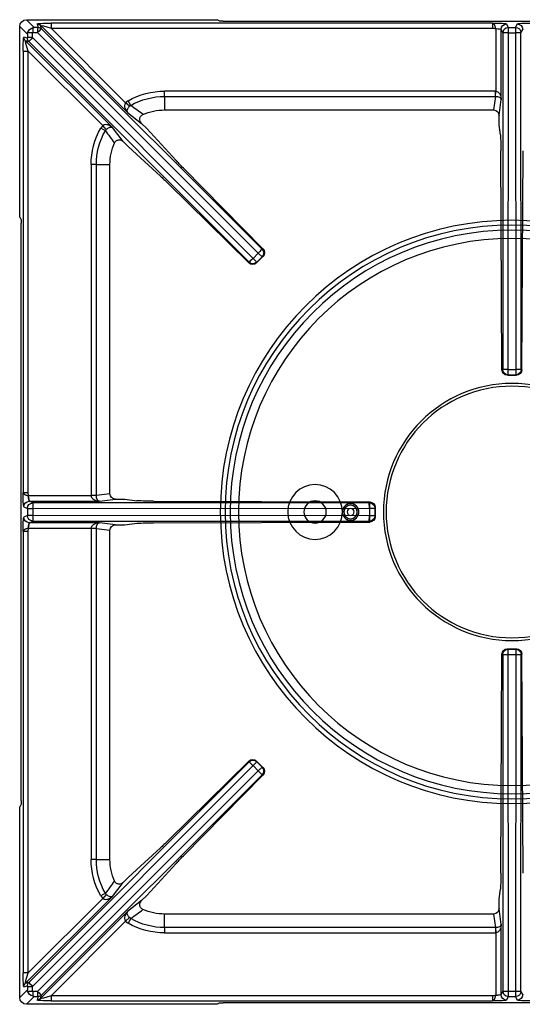
# Model space of a CAD drawing. Units: millimetres. Extents: x -44198 to -31231, y -19985 to -2989.
# Drawn here: x -40400 to -40216, y -13901 to -13541 of the extents above; entities that cross this region are included whole.
import ezdxf

# ---------------------------------------------------------------- set-up
doc = ezdxf.new("R2010")
doc.units = ezdxf.units.MM
for name, color, linetype in [('1.004.063.0', 7, 'Continuous'), ('1.004.071.0', 7, 'Continuous'), ('1.065.088.0', 7, 'Continuous'), ('DV2_Predefinito', 7, 'Continuous')]:
    doc.layers.add(name, color=color, linetype=linetype)

# ---------------------------------------------------------------- blocks, each defined once
blk = doc.blocks.new('A$C6C5854D4')
at = {"layer": '1.004.071.0', "color": 7, "linetype": 'Continuous'}
blk.add_circle((0, 0), 10, dxfattribs=at)
blk = doc.blocks.new('A$C17990D61')
at = {"color": 3}
for radius in [3, 2.45, 1.25]:
    blk.add_circle((-59, 0), radius, dxfattribs=at)
at = {"layer": '1.004.063.0', "color": 7, "linetype": 'Continuous', "ltscale": 25.4}
for radius in [46.99, 46]:
    blk.add_circle((0, 0), radius, dxfattribs=at)
at = {"color": 3}
blk.add_blockref('A$C6C5854D4', (-72, 0), dxfattribs=at)
blk = doc.blocks.new('A$C7FC83BEE')
at = {"color": 7, "linetype": 'Continuous'}
for centre, radius in [((200, -652.52), 106.64), ((200, -652.52), 104.91), ((200, -652.52), 103.03), ((200, -652.52), 100), ((128, -652.52), 4.1), ((141, -652.52), 3.05)]:
    blk.add_circle(centre, radius, dxfattribs=at)
at = {"layer": '1.065.088.0', "color": 7, "linetype": 'Continuous'}
for p, q in [((20, -475.01), (20, -543.21)), ((22.83, -477.84), (20, -475.01)), ((90.7, -472.52), (22.49, -472.52)), ((22.49, -472.52), (25.33, -475.35)), ((26.73, -475.33), (26.35, -474.06)), ((59.46, -506.42), (27.62, -474.58)), ((27.62, -474.58), (28, -475.86)), ((31.47, -473.8), (192.86, -473.8)), ((31.47, -475.59), (31.47, -473.8)), ((92.94, -472.99), (92.18, -472.61)), ((305.57, -473.08), (94.43, -473.08)), ((192.86, -475.59), (192.86, -473.8)), ((198.07, -474.06), (198.7, -475.33)), ((201.3, -475.33), (201.93, -474.06)), ((22.83, -478.97), (22.83, -477.84)), ((24.65, -477.37), (24.65, -479)), ((26.48, -477.17), (24.85, -477.17)), ((25.33, -475.35), (26.46, -475.35)), ((107.26, -557.84), (26.48, -477.17)), ((28, -475.86), (108.64, -556.4)), ((31.47, -475.59), (58.75, -502.88)), ((192.86, -475.59), (31.47, -475.59)), ((194.07, -498.63), (194.07, -475.78)), ((196.7, -477.32), (196.07, -476.05)), ((196.07, -476.05), (196.07, -501.69)), ((196.63, -600.38), (196.7, -477.32)), ((198.7, -477.36), (198.63, -600.42)), ((198.7, -475.33), (201.3, -475.33)), ((198.7, -475.33), (198.7, -477.36)), ((198.7, -477.36), (201.3, -477.36)), ((201.3, -477.36), (201.3, -475.33)), ((201.37, -600.42), (201.3, -477.36)), ((203.93, -476.05), (203.3, -477.32)), ((203.3, -477.32), (203.37, -600.38)), ((21.54, -478.87), (22.82, -479.24)), ((22.06, -480.14), (53.9, -511.98)), ((23.34, -480.52), (22.06, -480.14)), ((103.89, -561.16), (23.34, -480.52)), ((24.65, -479), (105.33, -559.77)), ((21.28, -645.38), (21.28, -483.98)), ((23.08, -483.98), (21.28, -483.98)), ((23.08, -483.98), (23.08, -645.38)), ((50.36, -511.26), (23.08, -483.98)), ((73, -498.62), (193.97, -498.62)), ((73, -500.56), (73, -498.62)), ((193.97, -500.56), (193.97, -498.62)), ((194.02, -500.56), (194.07, -498.63)), ((58.75, -502.88), (59.63, -502.18)), ((60.14, -504.2), (58.75, -502.88)), ((60.59, -503.86), (59.63, -502.18)), ((60.59, -503.86), (60.14, -504.2)), ((73, -500.56), (73, -505.52)), ((193.97, -500.56), (73, -500.56)), ((193.32, -505.52), (193.97, -500.56)), ((196.07, -501.69), (195.3, -507.57)), ((64.55, -510.42), (59.46, -506.42)), ((193.32, -505.52), (73, -505.52)), ((195.3, -507.57), (195.3, -511.02)), ((64.55, -510.42), (66.45, -512.32)), ((195.3, -511.02), (195.78, -514.65)), ((49.66, -512.15), (50.36, -511.26)), ((51.34, -513.11), (49.66, -512.15)), ((51.68, -512.66), (50.36, -511.26)), ((51.68, -512.66), (51.34, -513.11)), ((53.9, -511.98), (57.9, -517.07)), ((66.45, -512.32), (77.16, -523.97)), ((57.9, -517.07), (59.8, -518.97)), ((59.8, -518.97), (71.45, -529.68)), ((195.95, -520.44), (196.35, -600.52)), ((204.05, -520.44), (203.65, -600.52)), ((46.11, -646.48), (46.11, -525.52)), ((48.04, -525.52), (46.11, -525.52)), ((48.04, -525.52), (53, -525.52)), ((48.04, -525.52), (48.04, -646.48)), ((53, -525.52), (53, -645.84)), ((79.87, -526.8), (108.94, -556.3)), ((74.28, -532.39), (103.79, -561.46)), ((20.47, -545.46), (20.09, -544.7)), ((20.56, -546.95), (20.56, -758.09)), ((105.33, -559.77), (107.26, -557.84)), ((108.64, -559.23), (107.26, -557.84)), ((108.64, -556.4), (108.94, -556.3)), ((103.79, -561.46), (103.89, -561.16)), ((105.33, -559.77), (106.71, -561.16)), ((106.62, -561.44), (108.93, -559.14)), ((106.71, -561.16), (106.62, -561.44)), ((106.71, -561.16), (108.64, -559.23)), ((108.93, -559.14), (108.64, -559.23)), ((196.35, -600.52), (196.63, -600.38)), ((198.63, -600.42), (201.37, -600.42)), ((198.63, -600.42), (198.63, -602.38)), ((201.37, -602.38), (201.37, -600.42)), ((203.37, -600.38), (203.65, -600.52)), ((198.63, -602.38), (198.36, -602.52)), ((198.36, -602.52), (201.64, -602.52)), ((198.63, -602.38), (201.37, -602.38)), ((201.64, -602.52), (201.37, -602.38)), ((23.08, -645.38), (21.28, -645.38)), ((23.26, -646.59), (46.11, -646.59)), ((48.04, -646.48), (46.11, -646.48)), ((48.04, -646.53), (46.11, -646.59)), ((48.04, -646.48), (53, -645.84)), ((55.05, -647.82), (49.18, -648.58)), ((55.05, -647.82), (58.5, -647.82)), ((58.5, -647.82), (62.88, -648.39)), ((22.81, -651.22), (21.54, -650.58)), ((22.81, -653.82), (22.81, -651.22)), ((24.84, -651.22), (22.81, -651.22)), ((49.18, -648.58), (23.53, -648.58)), ((23.53, -648.58), (24.81, -649.22)), ((24.81, -649.22), (147.85, -649.15)), ((147.89, -651.14), (24.84, -651.22)), ((24.84, -653.82), (24.84, -651.22)), ((68.94, -648.57), (148, -648.85)), ((147.85, -649.15), (148, -648.85)), ((147.89, -653.89), (147.89, -651.14)), ((149.85, -651.14), (147.89, -651.14)), ((150, -650.85), (149.85, -651.14)), ((149.85, -653.89), (149.85, -651.14)), ((150, -654.18), (150, -650.85)), ((21.54, -654.45), (22.81, -653.82)), ((22.81, -653.82), (24.84, -653.82)), ((24.84, -653.82), (147.89, -653.89)), ((147.89, -653.89), (149.85, -653.89)), ((149.85, -653.89), (150, -654.18)), ((46.11, -658.45), (23.26, -658.45)), ((24.81, -655.81), (23.53, -656.45)), ((23.53, -656.45), (49.18, -656.45)), ((147.85, -655.89), (24.81, -655.81)), ((48.04, -658.5), (46.11, -658.45)), ((46.11, -779.52), (46.11, -658.55)), ((48.04, -658.55), (46.11, -658.55)), ((53, -659.2), (48.04, -658.55)), ((48.04, -658.55), (48.04, -779.52)), ((49.18, -656.45), (55.05, -657.22)), ((55.05, -657.22), (58.5, -657.22)), ((58.5, -657.22), (62.88, -656.65)), ((68.94, -656.47), (148, -656.19)), ((148, -656.19), (147.85, -655.89)), ((21.28, -821.05), (21.28, -659.65)), ((21.28, -659.65), (23.08, -659.65)), ((23.08, -659.65), (23.08, -821.05)), ((53, -659.2), (53, -779.52)), ((196.35, -704.51), (195.95, -784.59)), ((196.63, -704.65), (196.35, -704.51)), ((196.7, -827.71), (196.63, -704.65)), ((198.36, -702.52), (201.64, -702.52)), ((198.36, -702.52), (198.63, -702.65)), ((198.63, -702.65), (201.37, -702.65)), ((198.63, -702.65), (198.63, -704.62)), ((198.63, -704.62), (201.37, -704.62)), ((198.63, -704.62), (198.7, -827.68)), ((201.3, -827.68), (201.37, -704.62)), ((201.37, -702.65), (201.64, -702.52)), ((201.37, -704.62), (201.37, -702.65)), ((203.37, -704.65), (203.3, -827.71)), ((203.65, -704.51), (203.37, -704.65)), ((203.65, -704.51), (204.05, -784.59)), ((23.34, -824.52), (103.89, -743.87)), ((103.79, -743.57), (74.28, -772.64)), ((103.89, -743.87), (103.79, -743.57)), ((106.71, -743.87), (105.33, -745.26)), ((106.62, -743.59), (108.93, -745.9)), ((106.62, -743.59), (106.71, -743.87)), ((106.71, -743.87), (108.64, -745.8)), ((105.33, -745.26), (24.65, -826.04)), ((26.48, -827.87), (107.26, -747.19)), ((108.64, -748.63), (28, -829.18)), ((108.94, -748.73), (79.87, -778.23)), ((105.33, -745.26), (107.26, -747.19)), ((107.26, -747.19), (108.64, -745.8)), ((108.64, -745.8), (108.93, -745.9)), ((108.94, -748.73), (108.64, -748.63)), ((20.09, -760.34), (20.47, -759.57)), ((20, -761.82), (20, -830.02)), ((71.45, -775.36), (59.8, -786.07)), ((48.04, -779.52), (46.11, -779.52)), ((48.04, -779.52), (53, -779.52)), ((77.16, -781.06), (66.45, -792.71)), ((57.9, -787.97), (53.9, -793.05)), ((59.8, -786.07), (57.9, -787.97)), ((51.34, -791.93), (49.66, -792.89)), ((51.34, -791.93), (51.68, -792.38)), ((195.78, -790.38), (195.3, -794.02)), ((53.9, -793.05), (22.06, -824.89)), ((23.08, -821.05), (50.36, -793.77)), ((50.36, -793.77), (49.66, -792.89)), ((51.68, -792.38), (50.36, -793.77)), ((59.46, -798.61), (64.55, -794.61)), ((66.45, -792.71), (64.55, -794.61)), ((195.3, -794.02), (195.3, -797.47)), ((27.62, -830.46), (59.46, -798.61)), ((195.3, -797.47), (196.07, -803.34)), ((58.75, -802.16), (31.47, -829.44)), ((60.14, -800.84), (58.75, -802.16)), ((59.63, -802.85), (58.75, -802.16)), ((60.59, -801.18), (59.63, -802.85)), ((60.14, -800.84), (60.59, -801.18)), ((73, -799.52), (193.32, -799.52)), ((73, -804.48), (73, -799.52)), ((193.97, -804.48), (193.32, -799.52)), ((73, -804.48), (193.97, -804.48)), ((73, -804.48), (73, -806.41)), ((193.97, -804.48), (193.97, -806.41)), ((194.02, -804.48), (194.07, -806.41)), ((196.07, -803.34), (196.07, -828.98)), ((193.97, -806.41), (73, -806.41)), ((194.07, -829.25), (194.07, -806.41)), ((21.28, -821.05), (23.08, -821.05)), ((20, -830.02), (22.83, -827.19)), ((22.82, -825.79), (21.54, -826.17)), ((22.06, -824.89), (23.34, -824.52)), ((22.83, -827.19), (22.83, -826.06)), ((24.65, -826.04), (24.65, -827.67)), ((24.85, -827.87), (26.48, -827.87)), ((196.07, -828.98), (196.7, -827.71)), ((198.7, -827.68), (201.3, -827.68)), ((198.7, -827.68), (198.7, -829.71)), ((201.3, -829.71), (201.3, -827.68)), ((203.3, -827.71), (203.93, -828.98)), ((25.33, -829.69), (22.49, -832.52)), ((26.46, -829.69), (25.33, -829.69)), ((26.35, -830.98), (26.73, -829.7)), ((28, -829.18), (27.62, -830.46)), ((31.47, -829.44), (192.86, -829.44)), ((31.47, -831.24), (31.47, -829.44)), ((192.86, -831.24), (31.47, -831.24)), ((192.86, -831.24), (192.86, -829.44)), ((198.7, -829.71), (198.07, -830.98)), ((198.7, -829.71), (201.3, -829.71)), ((201.93, -830.98), (201.3, -829.71)), ((22.49, -832.52), (90.7, -832.52)), ((92.94, -832.05), (92.18, -832.43)), ((94.43, -831.96), (305.57, -831.96))]:
    blk.add_line(p, q, dxfattribs=at)
for centre, radius, start, end in [((25.12, -477.99), 2.29, 163.7867, 176.3103), ((25.56, -478.08), 2.74, 105.3723, 164.6277), ((25.47, -477.64), 2.29, 93.6897, 106.2133), ((73, -525.52), 26.89, 90, 119.8085), ((73, -525.52), 24.96, 90, 119.8085), ((441.74, 12.63), 641.9, 233.57404, 234.0715), ((73, -525.52), 20, 90, 113.2969), ((73, -525.52), 26.89, 150.1915, 180), ((73, -525.52), 24.96, 150.1915, 180), ((-465.15, -894.26), 641.91, 35.9285, 36.42596), ((73, -525.52), 20, 156.7031, 180), ((73, -779.52), 26.89, 180, 209.8085), ((73, -779.52), 24.96, 180, 209.8085), ((73, -779.52), 20, 180, 203.2969), ((-465.15, -410.78), 641.9, 323.57404, 324.0715), ((441.75, -1317.67), 641.91, 125.9285, 126.42596), ((73, -779.52), 20, 246.7031, 270), ((73, -779.52), 24.96, 240.1915, 270), ((73, -779.52), 26.89, 240.1915, 270), ((25.12, -827.04), 2.29, 183.6897, 196.2133), ((25.56, -826.96), 2.74, 195.3723, 254.6277), ((25.47, -827.4), 2.29, 253.7867, 266.3103)]:
    blk.add_arc(centre, radius, start, end, dxfattribs=at)
for centre, major_axis, ratio, start_param, end_param in [((22.51, -475.02), (1.78, -1.78), 0.995146, 2.358627, 3.924558), ((31.73, -474.06), (5.38, -0.01), 0.049325, 1.620322, 3.156212), ((26.35, -475.85), (1.73, 0.51), 0.997355, 0.500795, 1.285794), ((31.73, -475.86), (4.11, -1.29), 0.040514, 1.648209, 3.184099), ((90.7, -472.62), (1.5, 0), 0.069927, 0.139626, 1.570796), ((94.43, -472.97), (-1.5, 0), 0.069927, 0.139626, 1.570794), ((194.07, -474.07), (-4, 0), 0.069927, 3.176499, 5.018583), ((198.07, -476.05), (-1.79, -0.89), 0.996959, 4.250445, 5.818807), ((205.93, -474.07), (-4, 0), 0.069927, 4.406195, 6.248279), ((201.93, -476.05), (1.79, -0.89), 0.996959, 0.464378, 2.03274), ((24.63, -477.34), (1.8, 0), 0.012331, 3.459932, 4.724741), ((24.85, -477.37), (0.142, -0.142), 0.996864, 2.358627, 3.924558), ((24.83, -477.14), (0, -1.8), 0.012331, 1.558445, 2.823253), ((26.44, -475.33), (-0.283, 0), 0.049303, 1.620264, 3.156159), ((26.46, -477.14), (0, -1.8), 0.012331, 1.558445, 3.071774), ((26.44, -477.13), (1.55, 1.27), 0.025334, 4.714912, 6.250807), ((26.73, -477.13), (1.73, 0.51), 0.997355, 0.500795, 1.285794), ((194.07, -476.06), (2, 0), 0.139854, 0.034907, 1.570796), ((198.7, -477.32), (-1.79, -0.89), 0.996959, 4.250445, 5.818807), ((198.7, -477.32), (-2, 0), 0.017452, 0.034912, 1.570807), ((201.3, -477.32), (1.79, -0.89), 0.996959, 0.464378, 2.03274), ((201.3, -477.32), (2, 0), 0.017452, 4.712378, 6.248273), ((21.55, -484.25), (0.01, -5.38), 0.049325, 3.126973, 4.662863), ((23.33, -478.87), (-0.51, -1.73), 0.997355, 4.997392, 5.78239), ((23.34, -484.25), (1.29, -4.11), 0.040514, 3.099086, 4.634976), ((22.82, -478.96), (0, 0.283), 0.049303, 3.127026, 4.662921), ((24.61, -479.24), (-0.51, -1.73), 0.997355, 4.997392, 5.78239), ((24.63, -478.97), (1.8, 0), 0.012331, 3.211411, 4.724741), ((24.61, -478.96), (-1.27, -1.55), 0.025334, 0.032378, 1.568273), ((193.93, -502.76), (0.54, 4.11), 0.965377, 0.099282, 0.125156), ((194.07, -501.69), (-0.12, 3.07), 0.65053, 4.686734, 6.222624), ((194.07, -501.69), (2, -0.1), 0.566188, 0.089491, 1.62538), ((193.3, -507.59), (-0.27, -2.05), 0.965377, 1.704985, 3.266749), ((195.71, -521.41), (0, 7), 0.034921, -1.43117, -0.261799), ((81.07, -527.66), (-4.95, 4.95), 0.034921, 0.694996, 1.361357), ((75.14, -533.59), (-4.95, 4.95), 0.034921, -1.361357, -0.694996), ((20.1, -543.21), (0, -1.5), 0.069927, 4.712389, 6.143559), ((20.45, -546.95), (0, 1.5), 0.069927, 4.712389, 6.143559), ((107.23, -557.82), (1.41, 1.42), 0.017452, 4.712378, 6.248273), ((107.23, -557.82), (-0.63, 1.9), 0.999239, 3.605423, 5.17561), ((107.53, -557.72), (0.55, 1.93), 0.992063, 4.199917, 5.770104), ((105.2, -560.05), (1.93, 0.55), 0.992063, 3.654674, 5.224861), ((105.3, -559.75), (-1.42, -1.41), 0.017452, 0.034912, 1.570807), ((105.3, -559.75), (-1.9, 0.63), 0.999239, 1.107575, 2.677762), ((198.35, -600.52), (1.77, -0.94), 0.994831, 3.630936, 5.201123), ((198.63, -600.38), (-0.89, 1.79), 0.999239, 1.107575, 2.677762), ((198.63, -600.38), (-2, 0), 0.017452, 0.034912, 1.570807), ((201.37, -600.38), (2, 0), 0.017452, 4.712378, 6.248273), ((201.37, -600.38), (0.89, 1.79), 0.999239, 3.605423, 5.17561), ((201.65, -600.52), (1.77, 0.94), 0.994831, 4.223655, 5.793842), ((21.55, -646.59), (0, -4), 0.069927, 4.406195, 6.248279), ((23.54, -646.59), (0, -2), 0.139854, 4.712389, 6.248279), ((50.25, -646.45), (-4.11, -0.54), 0.965377, 6.158029, 6.183903), ((49.18, -646.59), (3.07, -0.12), 0.65053, 3.202154, 4.738044), ((49.18, -646.59), (-0.1, 2), 0.566188, 1.516212, 3.052102), ((55.07, -645.82), (2.05, 0.27), 0.965377, 3.016436, 4.5782), ((23.53, -650.58), (0.89, 1.79), 0.996959, 0.464378, 2.03274), ((24.81, -651.22), (0.89, 1.79), 0.996959, 0.464378, 2.03274), ((24.81, -651.22), (0, 2), 0.017452, 4.712378, 6.248273), ((69.64, -648.33), (-7, 0), 0.034921, 0.261799, 1.471126), ((147.85, -651.14), (0, 2), 0.017452, 4.712378, 6.248273), ((147.85, -651.14), (-1.79, 0.89), 0.999239, 3.605423, 5.17561), ((148, -650.85), (-0.89, 1.8), 0.996383, 4.252654, 5.822842), ((21.55, -658.45), (0, -4), 0.069927, 3.176499, 5.018583), ((23.53, -654.45), (0.89, -1.79), 0.996959, 4.250445, 5.818807), ((24.81, -653.82), (0.89, -1.79), 0.996959, 4.250445, 5.818807), ((24.81, -653.82), (0, -2), 0.017452, 0.034912, 1.570807), ((147.85, -653.89), (-1.79, -0.89), 0.999239, 1.107575, 2.677762), ((147.85, -653.89), (0, -2), 0.017452, 0.034912, 1.570807), ((148, -654.19), (0.89, 1.8), 0.996383, 3.601936, 5.172124), ((23.54, -658.45), (0, 2), 0.139854, 0.034907, 1.570796), ((49.18, -658.45), (-3.07, -0.12), 0.65053, 4.686734, 6.222624), ((50.25, -658.59), (-4.11, 0.54), 0.965377, 0.099282, 0.125156), ((49.18, -658.45), (0.1, 2), 0.566188, 0.089491, 1.62538), ((55.07, -659.22), (2.05, -0.27), 0.965377, 1.704985, 3.266749), ((69.64, -656.71), (-7, 0), 0.034921, 4.812059, 6.021386), ((198.35, -704.51), (-1.77, -0.94), 0.994831, 4.223655, 5.793842), ((198.63, -704.65), (-0.89, -1.79), 0.999239, 3.605423, 5.17561), ((198.63, -704.65), (-2, 0), 0.017452, 4.712378, 6.248273), ((201.37, -704.65), (-0.89, 1.79), 0.999239, 4.249168, 5.819355), ((201.37, -704.65), (-2, 0), 0.017452, 3.176505, 4.7124), ((201.65, -704.51), (-1.77, 0.94), 0.994831, 3.630936, 5.201123), ((105.2, -744.99), (-1.93, 0.55), 0.992063, 4.199917, 5.770104), ((105.3, -745.29), (1.9, 0.63), 0.999239, 0.46383, 2.034018), ((105.3, -745.29), (1.42, -1.41), 0.017452, 1.570786, 3.106681), ((107.23, -747.22), (-1.41, 1.42), 0.017452, 3.176505, 4.7124), ((107.23, -747.22), (0.63, 1.9), 0.999239, 4.249168, 5.819355), ((107.53, -747.32), (-0.55, 1.93), 0.992063, 3.654674, 5.224861), ((20.45, -758.09), (0, -1.5), 0.069927, 0.139626, 1.570794), ((20.1, -761.82), (0, 1.5), 0.069927, 0.139626, 1.570796), ((75.14, -771.44), (-4.95, -4.95), 0.034921, 0.694996, 1.361357), ((81.07, -777.37), (-4.95, -4.95), 0.034921, -1.361357, -0.694996), ((195.71, -783.62), (0, -7), 0.034921, 0.261799, 1.43117), ((193.3, -797.45), (-0.27, 2.05), 0.965377, 3.016436, 4.5782), ((194.07, -803.34), (-2, -0.1), 0.566188, 1.516212, 3.052102), ((194.07, -803.34), (0.12, 3.07), 0.65053, 3.202154, 4.738044), ((193.93, -802.27), (-0.54, 4.11), 0.965377, 3.016436, 3.04231), ((21.55, -820.79), (0.01, 5.38), 0.049325, 1.620322, 3.156212), ((23.34, -820.79), (1.29, 4.11), 0.040514, 1.648209, 3.184099), ((23.33, -826.17), (-0.51, 1.73), 0.997355, 0.500795, 1.285794), ((24.61, -825.79), (-0.51, 1.73), 0.997355, 0.500795, 1.285794), ((22.82, -826.07), (0, -0.283), 0.049303, 1.620264, 3.156159), ((24.63, -826.06), (-1.8, 0), 0.012331, 4.700037, 6.213367), ((24.63, -827.69), (-1.8, 0), 0.012331, 4.700037, 5.964846), ((24.61, -826.07), (-1.27, 1.55), 0.025334, 4.714912, 6.250807), ((24.85, -827.67), (0.142, 0.142), 0.996864, 2.358627, 3.924558), ((24.83, -827.89), (0, -1.8), 0.012331, 0.318339, 1.583148), ((26.46, -827.89), (0, -1.8), 0.012331, 0.069818, 1.583148), ((26.44, -827.91), (1.55, -1.27), 0.025334, 0.032378, 1.568273), ((198.7, -827.71), (-2, 0), 0.017452, 4.712378, 6.248273), ((198.7, -827.71), (-1.79, 0.89), 0.996959, 0.464378, 2.03274), ((201.3, -827.71), (-2, 0), 0.017452, 3.176505, 4.7124), ((201.3, -827.71), (-1.79, -0.89), 0.996959, 1.108853, 2.677215), ((22.51, -830.01), (1.78, 1.78), 0.995146, 2.358627, 3.924558), ((31.73, -830.97), (5.38, 0.01), 0.049325, 3.126973, 4.662863), ((26.35, -829.18), (1.73, -0.51), 0.997355, 4.997392, 5.78239), ((26.44, -829.7), (-0.283, 0), 0.049303, 3.127026, 4.662921), ((26.73, -827.9), (1.73, -0.51), 0.997355, 4.997392, 5.78239), ((31.73, -829.17), (4.11, 1.29), 0.040514, 3.099086, 4.634976), ((194.07, -830.97), (4, 0), 0.069927, 4.406195, 6.248279), ((194.07, -828.97), (2, 0), 0.139854, 4.712389, 6.248279), ((198.07, -828.98), (-1.79, 0.89), 0.996959, 0.464378, 2.03274), ((201.93, -828.98), (-1.79, -0.89), 0.996959, 1.108853, 2.677215), ((205.93, -830.97), (4, 0), 0.069927, 3.176499, 5.018583), ((90.7, -832.41), (-1.5, 0), 0.069927, 1.570796, 3.001966), ((94.43, -832.06), (-1.5, 0), 0.069927, 4.712389, 6.143559)]:
    blk.add_ellipse(centre, major_axis=major_axis, ratio=ratio, start_param=start_param, end_param=end_param, dxfattribs=at)
for points, knots in [([(192.86, -473.8), (193.01, -473.81), (193.15, -473.87), (193.35, -474.03), (193.41, -474.09), (193.52, -474.24), (193.58, -474.32), (193.68, -474.5), (193.72, -474.6), (193.81, -474.81), (193.84, -474.92), (193.92, -475.16), (193.95, -475.28), (194.01, -475.53), (194.04, -475.66), (194.07, -475.78)], [0, 0, 0, 0, 0.25, 0.25, 0.375, 0.375, 0.5, 0.5, 0.625, 0.625, 0.75, 0.75, 0.875, 0.875, 1, 1, 1, 1]), ([(194.07, -475.78), (193.87, -475.74), (193.67, -475.69), (193.27, -475.62), (193.07, -475.59), (192.86, -475.59)], [0, 0, 0, 0, 0.5, 0.5, 1, 1, 1, 1]), ([(59.46, -506.42), (59.25, -506.2), (59.06, -505.95), (58.73, -505.42), (58.6, -505.14), (58.4, -504.53), (58.34, -504.2), (58.37, -503.69), (58.41, -503.52), (58.5, -503.26), (58.54, -503.18), (58.63, -503.02), (58.68, -502.95), (58.75, -502.88)], [0, 0, 0, 0, 0.25, 0.25, 0.5, 0.5, 0.75, 0.75, 0.875, 0.875, 0.9375, 0.9375, 1, 1, 1, 1]), ([(60.14, -504.2), (60.08, -504.27), (60.02, -504.33), (59.9, -504.47), (59.85, -504.54), (59.7, -504.75), (59.62, -504.88), (59.44, -505.24), (59.37, -505.45), (59.3, -505.81), (59.3, -505.96), (59.35, -506.22), (59.39, -506.33), (59.46, -506.42)], [0, 0, 0, 0, 0.0625, 0.0625, 0.125, 0.125, 0.25, 0.25, 0.5, 0.5, 0.75, 0.75, 1, 1, 1, 1]), ([(65.09, -507.15), (64.94, -507.21), (64.8, -507.3), (64.54, -507.49), (64.42, -507.61), (64.23, -507.87), (64.14, -508.01), (64.01, -508.31), (63.97, -508.47), (63.92, -508.79), (63.92, -508.96), (63.95, -509.28), (63.98, -509.44), (64.09, -509.75), (64.16, -509.9), (64.33, -510.18), (64.43, -510.3), (64.55, -510.42)], [0, 0, 0, 0, 0.125, 0.125, 0.25, 0.25, 0.375, 0.375, 0.5, 0.5, 0.625, 0.625, 0.75, 0.75, 0.875, 0.875, 1, 1, 1, 1]), ([(50.36, -511.26), (50.43, -511.2), (50.5, -511.15), (50.66, -511.05), (50.75, -511.02), (51, -510.92), (51.17, -510.89), (51.69, -510.86), (52.02, -510.92), (52.62, -511.11), (52.91, -511.25), (53.44, -511.58), (53.68, -511.77), (53.9, -511.98)], [0, 0, 0, 0, 0.0625, 0.0625, 0.125, 0.125, 0.25, 0.25, 0.5, 0.5, 0.75, 0.75, 1, 1, 1, 1]), ([(53.9, -511.98), (53.82, -511.91), (53.71, -511.86), (53.44, -511.82), (53.29, -511.82), (52.93, -511.89), (52.72, -511.95), (52.36, -512.14), (52.23, -512.22), (52.03, -512.36), (51.96, -512.42), (51.82, -512.53), (51.75, -512.59), (51.68, -512.66)], [0, 0, 0, 0, 0.25, 0.25, 0.5, 0.5, 0.75, 0.75, 0.875, 0.875, 0.9375, 0.9375, 1, 1, 1, 1]), ([(57.9, -517.07), (57.79, -516.95), (57.66, -516.85), (57.38, -516.67), (57.23, -516.6), (56.77, -516.45), (56.44, -516.41), (55.96, -516.49), (55.8, -516.53), (55.5, -516.66), (55.35, -516.74), (55.1, -516.94), (54.98, -517.05), (54.78, -517.31), (54.7, -517.46), (54.63, -517.61)], [0, 0, 0, 0, 0.125, 0.125, 0.25, 0.25, 0.5, 0.5, 0.625, 0.625, 0.75, 0.75, 0.875, 0.875, 1, 1, 1, 1]), ([(23.26, -646.59), (23.14, -646.56), (23.01, -646.53), (22.76, -646.47), (22.64, -646.43), (22.41, -646.36), (22.29, -646.32), (22.08, -646.24), (21.99, -646.19), (21.8, -646.09), (21.72, -646.04), (21.58, -645.93), (21.51, -645.87), (21.36, -645.67), (21.3, -645.53), (21.28, -645.38)], [0, 0, 0, 0, 0.125, 0.125, 0.25, 0.25, 0.375, 0.375, 0.5, 0.5, 0.625, 0.625, 0.75, 0.75, 1, 1, 1, 1]), ([(23.08, -645.38), (23.08, -645.58), (23.1, -645.79), (23.17, -646.19), (23.22, -646.39), (23.26, -646.59)], [0, 0, 0, 0, 0.5, 0.5, 1, 1, 1, 1]), ([(21.28, -659.65), (21.3, -659.5), (21.36, -659.36), (21.51, -659.17), (21.58, -659.11), (21.72, -658.99), (21.8, -658.94), (21.99, -658.84), (22.08, -658.8), (22.29, -658.71), (22.41, -658.67), (22.64, -658.6), (22.76, -658.57), (23.01, -658.51), (23.14, -658.48), (23.26, -658.45)], [0, 0, 0, 0, 0.25, 0.25, 0.375, 0.375, 0.5, 0.5, 0.625, 0.625, 0.75, 0.75, 0.875, 0.875, 1, 1, 1, 1]), ([(23.26, -658.45), (23.22, -658.65), (23.17, -658.85), (23.1, -659.25), (23.08, -659.45), (23.08, -659.65)], [0, 0, 0, 0, 0.5, 0.5, 1, 1, 1, 1]), ([(54.63, -787.43), (54.7, -787.58), (54.78, -787.72), (54.98, -787.98), (55.09, -788.09), (55.35, -788.29), (55.5, -788.38), (55.79, -788.5), (55.95, -788.55), (56.28, -788.6), (56.44, -788.6), (56.76, -788.57), (56.93, -788.54), (57.23, -788.43), (57.38, -788.36), (57.66, -788.19), (57.79, -788.09), (57.9, -787.97)], [0, 0, 0, 0, 0.125, 0.125, 0.25, 0.25, 0.375, 0.375, 0.5, 0.5, 0.625, 0.625, 0.75, 0.75, 0.875, 0.875, 1, 1, 1, 1]), ([(53.9, -793.05), (53.68, -793.27), (53.44, -793.46), (52.91, -793.78), (52.62, -793.92), (52.02, -794.11), (51.69, -794.17), (51.17, -794.14), (51, -794.11), (50.75, -794.02), (50.66, -793.98), (50.5, -793.89), (50.43, -793.83), (50.36, -793.77)], [0, 0, 0, 0, 0.25, 0.25, 0.5, 0.5, 0.75, 0.75, 0.875, 0.875, 0.9375, 0.9375, 1, 1, 1, 1]), ([(51.68, -792.38), (51.75, -792.44), (51.82, -792.5), (51.96, -792.62), (52.03, -792.67), (52.23, -792.81), (52.36, -792.89), (52.72, -793.08), (52.93, -793.15), (53.29, -793.22), (53.44, -793.22), (53.71, -793.17), (53.82, -793.12), (53.9, -793.05)], [0, 0, 0, 0, 0.0625, 0.0625, 0.125, 0.125, 0.25, 0.25, 0.5, 0.5, 0.75, 0.75, 1, 1, 1, 1]), ([(64.55, -794.61), (64.43, -794.73), (64.33, -794.86), (64.16, -795.13), (64.09, -795.28), (63.93, -795.74), (63.9, -796.08), (63.97, -796.56), (64.01, -796.72), (64.14, -797.02), (64.22, -797.16), (64.42, -797.42), (64.54, -797.54), (64.8, -797.74), (64.94, -797.82), (65.09, -797.89)], [0, 0, 0, 0, 0.125, 0.125, 0.25, 0.25, 0.5, 0.5, 0.625, 0.625, 0.75, 0.75, 0.875, 0.875, 1, 1, 1, 1]), ([(58.75, -802.16), (58.68, -802.09), (58.63, -802.01), (58.54, -801.86), (58.5, -801.77), (58.41, -801.52), (58.37, -801.34), (58.34, -800.83), (58.4, -800.5), (58.6, -799.89), (58.73, -799.61), (59.06, -799.08), (59.25, -798.84), (59.46, -798.61)], [0, 0, 0, 0, 0.0625, 0.0625, 0.125, 0.125, 0.25, 0.25, 0.5, 0.5, 0.75, 0.75, 1, 1, 1, 1]), ([(59.46, -798.61), (59.39, -798.7), (59.35, -798.81), (59.3, -799.07), (59.3, -799.23), (59.37, -799.59), (59.44, -799.8), (59.62, -800.16), (59.7, -800.29), (59.85, -800.49), (59.9, -800.56), (60.02, -800.7), (60.08, -800.77), (60.14, -800.84)], [0, 0, 0, 0, 0.25, 0.25, 0.5, 0.5, 0.75, 0.75, 0.875, 0.875, 0.9375, 0.9375, 1, 1, 1, 1]), ([(192.86, -829.44), (193.07, -829.44), (193.27, -829.41), (193.67, -829.34), (193.87, -829.3), (194.07, -829.25)], [0, 0, 0, 0, 0.5, 0.5, 1, 1, 1, 1]), ([(194.07, -829.25), (194.04, -829.38), (194.01, -829.51), (193.95, -829.76), (193.92, -829.88), (193.84, -830.11), (193.81, -830.22), (193.72, -830.43), (193.68, -830.53), (193.58, -830.71), (193.52, -830.8), (193.41, -830.94), (193.35, -831), (193.15, -831.16), (193.01, -831.22), (192.86, -831.24)], [0, 0, 0, 0, 0.125, 0.125, 0.25, 0.25, 0.375, 0.375, 0.5, 0.5, 0.625, 0.625, 0.75, 0.75, 1, 1, 1, 1])]:
    blk.add_open_spline(points, degree=3, knots=knots, dxfattribs=at)
for points in [[(194.02, -500.56), (193.99, -500.56), (193.97, -500.56)], [(48.04, -646.48), (48.04, -646.51), (48.04, -646.53)], [(48.04, -658.5), (48.04, -658.53), (48.04, -658.55)], [(193.97, -804.48), (193.99, -804.48), (194.02, -804.48)]]:
    blk.add_open_spline(points, degree=2, dxfattribs=at)
at = {"layer": 'DV2_Predefinito', "color": 7, "linetype": 'Continuous'}
for p, q in [((194.07, -475.78), (196.07, -476.05)), ((23.26, -646.59), (23.53, -648.58)), ((147.85, -649.15), (147.89, -651.14)), ((147.89, -653.89), (147.85, -655.89)), ((23.53, -656.45), (23.26, -658.45))]:
    blk.add_line(p, q, dxfattribs=at)
at = {"color": 3}
blk.add_blockref('A$C17990D61', (200, -652.52), dxfattribs=at)

msp = doc.modelspace()

# ---------------------------------------------------------------- block references
at = {"color": 7, "linetype": 'Continuous', "lineweight": 15, "xscale": -1, "rotation": 180}
msp.add_blockref('A$C7FC83BEE', (-40419.94, -14373.69), dxfattribs=at)

doc.saveas('drawing.dxf')
